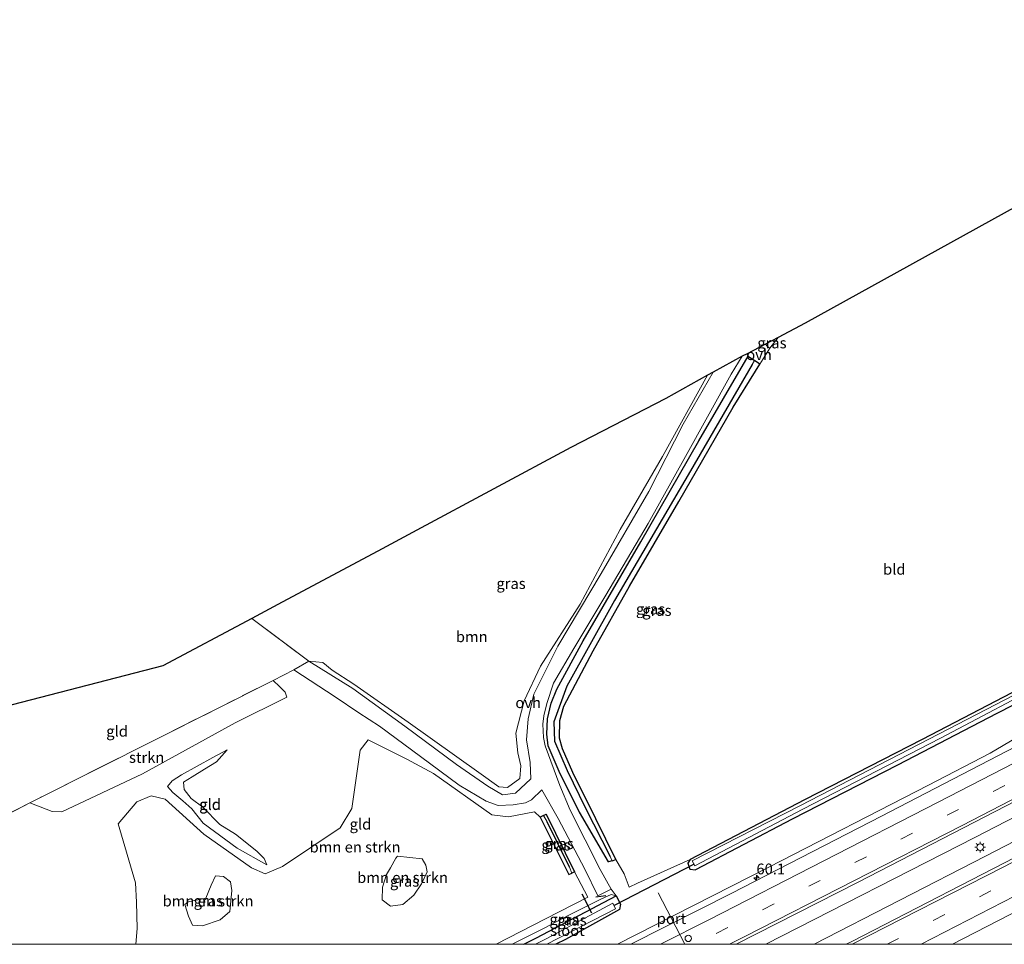
# Model space of a CAD drawing. Units: metres. Extents: x 109996 to 120000, y 393749 to 400001.
# Drawn here: x 112784 to 113011, y 393750 to 393964 of the extents above; entities that cross this region are included whole.
import ezdxf
from ezdxf.enums import TextEntityAlignment as Align

# ---------------------------------------------------------------- set-up
doc = ezdxf.new("R2010")
doc.units = ezdxf.units.M
doc.linetypes.add('IE-TERREINAFSCHEIDING', pattern=[10, 8, -2])
doc.linetypes.add('VW-3-9_STREEP', pattern=[12, 3, -9])
doc.layers.get('0').update_dxf_attribs({"lineweight": 25})
for name, color, linetype, lineweight in [('B-ME-AM-KILOMETR-S-B1', 7, 'Continuous', 18), ('B-ME-BV-GELEIDECONSTRUCTIE-GELEIDERAIL-L-B1', 213, 'BV-GELEIDERAIL', 18), ('B-ME-GR-BOMENSTRUIKEN-GV-B6', 93, 'Continuous', 18), ('B-ME-GR-BOOM-GV-B6', 93, 'Continuous', 18), ('B-ME-GR-STRUIKEN-GV-B6', 93, 'Continuous', 18), ('B-ME-GW-KRUINLIJN-L-B1', 93, 'Continuous', 18), ('B-ME-GW-TEENLIJN-L-B1', 93, 'Continuous', 18), ('B-ME-IE-GRASLAND-GV-B6', 93, 'Continuous', 18), ('B-ME-IE-GRONDWERKLIJN-GROND_INGERICHT-GV-B6', 253, 'Continuous', 18), ('B-ME-IE-HULPGEOMETRIE-L-B1', 53, 'Continuous', 18), ('B-ME-IE-MEUBILAIR_WEGMEUBILAIR-LICHTMAST-S-B1', 8, 'Continuous', 18), ('B-ME-IE-TERREINAFSCHEIDING-DOORGANG-L-B1', 8, 'IE-TERREINAFSCHEIDING-KUNSTMATIG-OPEN', 18), ('B-ME-IE-TERREINAFSCHEIDING-RASTERHEKWERK-L-B1', 8, 'IE-TERREINAFSCHEIDING', 18), ('B-ME-OG-WATER-GV-B6', 153, 'Continuous', 18), ('B-ME-VH-VERH_SOORT-BITUMEN-GV-B6', 8, 'IE-TERREINAFSCHEIDING-NATUURLIJK-HOUTWAL', 18), ('B-ME-VH-VERH_SOORT-ONVERHARD-GV-B6', 8, 'Continuous', 18), ('B-ME-VW-DRIP-S-B1', 8, 'Continuous', 18), ('B-ME-VW-MARKERING-39STREEP-015-L-B1', 255, 'VW-3-9_STREEP', 18), ('B-ME-VW-MARKERING-STREEP-015-L-B1', 7, 'Continuous', 18), ('B-ME-VW-MEUBILAIR_WEGMEUBILAIR-PORTAAL-L-B1', 8, 'Continuous', 18)]:
    doc.layers.add(name, color=color, linetype=linetype, lineweight=lineweight)
for name, color, linetype in [('B-ME-GW-INSTEEKWATERGANG-L-B1', 10, 'Continuous'), ('B-ME-GW-WATERGANG-GREPPEL-L-B1', 10, 'Continuous'), ('B-ME-IE-TERREINAFSCHEIDING-SCHRIKHEK-L-B1', 10, 'Continuous'), ('B-ME-KG-KADASTRAAL-OPNAMEDTMGRENS-L-B1', 10, 'Continuous'), ('B-ME-KW-DUIKER-L-B1', 10, 'Continuous')]:
    doc.layers.add(name, color=color, linetype=linetype)
doc.styles.add('NLCS-ISO', font='NLCS-ISO.TTF')
doc.linetypes.add('BV-GELEIDERAIL', pattern='A,10,-3,[108,NLCS.SHX,S=1,R=0,X=0,Y=0],-3', length=16)
doc.linetypes.add('IE-TERREINAFSCHEIDING-KUNSTMATIG-OPEN', pattern='A,7,-1.5,[67,NLCS.SHX,S=0.75,R=0,X=0,Y=0],-1.5', length=10)
doc.linetypes.add('IE-TERREINAFSCHEIDING-NATUURLIJK-HOUTWAL', pattern='A,7,-1.5,[67,NLCS.SHX,S=0.75,R=45,X=0,Y=0],-1.5,7,-1.5,[70,NLCS.SHX,S=0.75,R=0,X=0,Y=0],-1.5', length=20)

# ---------------------------------------------------------------- blocks, each defined once
blk = doc.blocks.new('hecto')
for p, q in [((0, 0.625), (-0.625, 0)), ((0, -0.625), (0, 0.625)), ((-0.625, 0), (0.625, 0)), ((0.625, 0), (0, -0.625))]:
    blk.add_line(p, q)
blk = doc.blocks.new('lantaarnpaal')
for p, q in [((-0.75, 0), (-1.25, 0)), ((-0.88, 0.88), (-0.53, 0.53)), ((0, 0.75), (0, 1.25)), ((0.53, 0.53), (0.88, 0.88)), ((0.75, 0), (1.25, 0)), ((-0.53, -0.53), (-0.88, -0.88)), ((0, -0.75), (0, -1.25)), ((0.53, -0.53), (0.88, -0.88))]:
    blk.add_line(p, q)
blk.add_circle((0, 0), 0.75)
blk = doc.blocks.new('dtb')
blk.add_circle((0, 0), 0.75)

msp = doc.modelspace()

# ---------------------------------------------------------------- linework, layer by layer
at = {"layer": 'B-ME-BV-GELEIDECONSTRUCTIE-GELEIDERAIL-L-B1'}
for points in [[(113158.794, 393854.884, 4.687), (113110.6, 393829.678, 4.68), (113057.217, 393802.008, 4.725), (113004.335, 393774.686, 4.753), (112956.09, 393750, 4.836)], [(113161.37, 393850.693, 4.705), (113112.943, 393825.337, 4.765), (113059.322, 393797.477, 4.79), (113006.81, 393770.343, 4.819), (112967.224, 393750, 4.863)], [(113084.322, 393838.87, 4.736), (113048.299, 393817.874, 4.625), (113018.232, 393800.274, 4.525), (113007.905, 393794.215, 4.528), (112993.661, 393786.81, 4.551), (112956.737, 393767.8618, 4.584), (112952.4963, 393765.6939, 4.5863), (112921.7975, 393750, 4.6033)]]:
    msp.add_polyline3d(points, dxfattribs=at)
at = {"layer": 'B-ME-GR-BOMENSTRUIKEN-GV-B6'}
for points in [[(112893.7721, 393750, 4.1689), (112810.4369, 393750, 4.0617), (112810.764, 393753.625, 4.061), (112810.58, 393759.718, 4.008), (112810.337, 393764.246, 3.981), (112806.346, 393777.835, 3.881), (112810.671, 393782.918, 3.98), (112814.03, 393784.325, 3.994), (112817.193, 393783.536, 3.997), (112826.146, 393775.503, 4.049), (112837.17, 393767.719, 4.174), (112840.355, 393766.279, 4.17), (112844.349, 393768.015, 4.177), (112857.698, 393776.911, 4.182), (112860.383, 393781.371, 4.15), (112862.295, 393794.885, 4.14), (112864.146, 393797.252, 4.164), (112873.091, 393792.792, 4.228), (112879.229, 393789.483, 4.135), (112892.733, 393779.947, 4.1), (112896.593, 393779.437, 4.09), (112902.579, 393780.652, 4.055), (112903.93, 393779.425, 3.807), (112910.555, 393766.109, 4.056), (112911.205, 393766.432, 3.995), (112911.862, 393766.76, 3.933), (112914.912, 393760.937, 4.049), (112905.131, 393755.856, 4.137), (112893.7721, 393750, 4.1689)], [(112870.944, 393770.362, 4.405), (112870.549, 393769.92, 4.424), (112869.293, 393767.714, 4.424), (112868.397, 393766.102, 4.424), (112867.489, 393763.183, 4.432), (112867.362, 393760.306, 4.426), (112869.291, 393758.795, 4.377), (112872.198, 393759.235, 4.364), (112874.688, 393761.356, 4.366), (112876.475, 393763.971, 4.389), (112877.761, 393766.744, 4.401), (112877.51, 393768.295, 4.404), (112876.605, 393769.736, 4.404), (112870.944, 393770.362, 4.405)], [(112822.543, 393759.835, 4.416), (112821.764, 393759.217, 4.386), (112822.596, 393756.52, 4.371), (112823.522, 393754.427, 4.354), (112825.87, 393754.268, 4.35), (112829.972, 393755.637, 4.362), (112832.177, 393757.612, 4.371), (112832.63, 393762.419, 4.376), (112832.297, 393764.438, 4.376), (112830.699, 393765.689, 4.374), (112828.885, 393765.826, 4.391), (112827.865, 393763.706, 4.425), (112826.636, 393760.65, 4.425), (112822.543, 393759.835, 4.416)]]:
    msp.add_polyline3d(points, dxfattribs=at)
at = {"layer": 'B-ME-GR-BOOM-GV-B6'}
msp.add_polyline3d([(112850.454, 393815.451, 4.238), (112837.271, 393825.354, 4.033), (112843.262, 393828.552, 4.99), (112867.4, 393841.44, 5.319), (112875.422, 393845.722, 5.413), (112910.958, 393864.877, 4.974), (112932.912, 393876.224, 4.057), (112942.607, 393881.591, 4.041), (112932.184, 393862.758, 4.003), (112922.396, 393845.869, 3.98), (112913.114, 393828.624, 3.924), (112903.962, 393814.344, 3.924), (112900.17, 393806.295, 3.873), (112898.303, 393798.782, 3.842), (112898.752, 393794.294, 3.868), (112899.459, 393791.232, 3.955), (112899.189, 393788.355, 3.895), (112896.317, 393786.291, 3.901), (112894.379, 393786.44, 3.93), (112889.691, 393789.737, 3.964), (112873.4, 393801.388, 3.989), (112860.802, 393810.148, 4.323), (112855.831, 393813.388, 4.319), (112853.638, 393815.133, 4.381), (112850.454, 393815.451, 4.238)], dxfattribs=at)
at = {"layer": 'B-ME-GR-STRUIKEN-GV-B6'}
msp.add_polyline3d([(112785.925, 393782.707, 3.447), (112787.816, 393783.659, 3.472), (112842.211, 393811.028, 4.181), (112843.691, 393809.619, 4.452), (112844.972, 393808.321, 4.442), (112845.355, 393807.168, 4.335), (112833.438, 393801.189, 4.199), (112811.957, 393789.393, 3.881), (112793.354, 393780.646, 3.685), (112791.112, 393780.726, 3.651), (112789.709, 393781.229, 3.645), (112785.925, 393782.707, 3.447)], dxfattribs=at)
at = {"layer": 'B-ME-GW-INSTEEKWATERGANG-L-B1'}
msp.add_line((112911.862, 393766.76, 3.933), (112911.205, 393766.432, 3.995), dxfattribs=at)
for points in [[(112920.54, 393769.335, 3.617), (112919.707, 393769.04, 3.627), (112913.013, 393780.524, 3.753), (112908.537, 393789.404, 3.716), (112905.788, 393795.87, 3.792), (112905.408, 393798.583, 3.768), (112905.591, 393802.128, 3.77), (112906.44, 393805.761, 3.831), (112907.766, 393808.991, 3.831), (112913.866, 393820.175, 3.792), (112927.208, 393843.034, 3.81), (112940.544, 393866.38, 3.837), (112952.012, 393885.964, 3.842), (112953.436, 393885.008, 3.816)], [(113139.838, 393885.891, 3.955), (113128.847, 393880.045, 3.809), (113109.495, 393869.49, 3.795), (113099.228, 393863.594, 3.812), (113086.877, 393855.478, 3.721), (113053.729, 393833.677, 3.506), (113029.84, 393817.767, 3.48), (113020.478, 393812.045, 3.464), (112992.231, 393797.323, 3.339), (112965.015, 393783.372, 3.345), (112938.59, 393769.642, 3.346)], [(112953.668, 393882.527, 3.837), (112954.695, 393884.161, 3.793), (112953.436, 393885.008, 3.816)], [(112920.54, 393769.335, 3.617), (112921.416, 393769.646, 3.606), (112916.769, 393778.998, 3.528), (112911.466, 393789.712, 3.456), (112909.086, 393795.192, 3.431), (112908.387, 393797.624, 3.421), (112908.443, 393801.756, 3.435), (112909.396, 393805.076, 3.464), (112916.18, 393817.888, 3.636), (112924.571, 393832.802, 3.612), (112935.962, 393852.368, 3.68), (112948.537, 393874.212, 3.784), (112953.668, 393882.527, 3.837)], [(113141.243, 393883.485, 4.017), (113120.844, 393872.611, 3.918), (113113.402, 393868.807, 3.82), (113105.074, 393864.09, 3.757), (113091.154, 393855.135, 3.757), (113073.391, 393843.295, 3.655), (113057.456, 393833.289, 3.49), (113039.557, 393820.818, 3.602), (113029.248, 393814.232, 3.484), (113024.222, 393810.917, 3.443), (113009.457, 393803.353, 3.407), (112986.501, 393791.415, 3.401), (112962.119, 393778.927, 3.396), (112939.843, 393767.2, 3.45)], [(112904.666, 393779.793, 3.817), (112903.93, 393779.425, 3.807), (112910.555, 393766.109, 4.056), (112911.205, 393766.432, 3.995)], [(112904.666, 393779.793, 3.817), (112905.28, 393780.101, 3.825), (112911.862, 393766.76, 3.933)], [(112938.59, 393769.642, 3.346), (112938.02, 393768.775, 3.522), (112938.51, 393767.4, 3.545), (112939.843, 393767.2, 3.45)], [(112900.093, 393750, 3.514), (112903.065, 393751.52, 3.514), (112921.463, 393761.177, 3.513), (112922.439, 393759.289, 3.438), (112922.264, 393758.057, 3.466), (112909.758, 393751.145, 3.475), (112907.5469, 393750, 3.4786)]]:
    msp.add_polyline3d(points, dxfattribs=at)
at = {"layer": 'B-ME-GW-KRUINLIJN-L-B1'}
for points in [[(112840.723, 393768.378, 4.41), (112840.114, 393769.855, 4.531), (112838.417, 393771.507, 4.531), (112833.455, 393775.445, 4.525), (112829.893, 393777.695, 4.51), (112825.907, 393781.735, 4.548), (112823.223, 393783.681, 4.57), (112821.612, 393785.761, 4.576), (112821.466, 393787.519, 4.62), (112823.489, 393788.749, 4.527), (112826.312, 393790.466, 4.475), (112829.102, 393792.19, 4.287), (112831.563, 393794.928, 4.096)], [(112897.402, 393750, 4.1985), (112904.804, 393753.748, 4.116), (112910.563, 393756.759, 4.059), (112917.951, 393760.414, 3.876), (112920.316, 393761.506, 3.708), (112921.463, 393761.177, 3.513)]]:
    msp.add_polyline3d(points, dxfattribs=at)
at = {"layer": 'B-ME-GW-TEENLIJN-L-B1'}
msp.add_polyline3d([(112831.563, 393794.928, 4.096), (112828.254, 393793.205, 4.029), (112821.038, 393789.221, 4.028), (112818.868, 393787.758, 4.043), (112817.776, 393786.516, 4.01), (112819.002, 393785.069, 4.006), (112821.285, 393783.167, 3.873), (112823.427, 393781.352, 3.837), (112825.984, 393778.001, 4.034), (112833.862, 393772.258, 4.227), (112840.723, 393768.378, 4.41)], dxfattribs=at)
at = {"layer": 'B-ME-GW-WATERGANG-GREPPEL-L-B1'}
msp.add_line((112910.668, 393767.822, 3.376), (112905.514, 393778.339, 3.369), dxfattribs=at)
msp.add_polyline3d([(112952.877, 393884.066, 2.935), (112938.682, 393859.476, 2.897), (112921.093, 393829.504, 2.808), (112910.067, 393809.669, 2.806), (112907.075, 393801.443, 2.808), (112907.245, 393796.987, 2.806), (112910.118, 393790.22, 2.814), (112914.325, 393781.639, 2.814), (112920.059, 393770.264, 2.868)], dxfattribs=at)
at = {"layer": 'B-ME-IE-GRASLAND-GV-B6'}
for points in [[(112956.021, 393888.719, 3.655), (112958.923, 393890.279, 3.677), (112956.961, 393887.79, 3.812), (112956.426, 393888.244, 3.757), (112956.021, 393888.719, 3.655)], [(112924.8688, 393750, 3.923), (112907.5469, 393750, 3.4786), (112909.758, 393751.145, 3.475), (112922.264, 393758.057, 3.466), (112922.439, 393759.289, 3.438), (112921.463, 393761.177, 3.513), (112920.322, 393762.739, 3.867), (112917.774, 393767.308, 4.018), (112910.804, 393781.049, 3.915), (112908.445, 393786.685, 3.852), (112905.08, 393795.922, 3.828), (112904.688, 393797.848, 3.837), (112904.5, 393800.909, 3.813), (112904.73, 393802.809, 3.845), (112905.411, 393805.676, 3.831), (112907.003, 393810.367, 3.855), (112911.65, 393818.387, 3.851), (112919.058, 393830.74, 3.803), (112928.898, 393847.258, 3.746), (112937.527, 393862.778, 3.889), (112948.033, 393881.806, 3.922), (112950.623, 393885.948, 3.876), (112951.733, 393886.516, 3.842), (112952.012, 393885.964, 3.842), (112940.544, 393866.38, 3.837), (112927.208, 393843.034, 3.81), (112913.866, 393820.175, 3.792), (112907.766, 393808.991, 3.831), (112906.44, 393805.761, 3.831), (112905.591, 393802.128, 3.77), (112905.408, 393798.583, 3.768), (112905.788, 393795.87, 3.792), (112908.537, 393789.404, 3.716), (112913.013, 393780.524, 3.753), (112919.707, 393769.04, 3.627), (112920.54, 393769.335, 3.617), (112921.416, 393769.646, 3.606), (112923.301, 393766.261, 3.632), (112924.503, 393763.24, 3.486), (112926.388, 393764.127, 3.424), (112938.59, 393769.642, 3.346), (112938.02, 393768.775, 3.522), (112938.51, 393767.4, 3.545), (112939.843, 393767.2, 3.45), (112962.119, 393778.927, 3.396), (112986.501, 393791.415, 3.401), (113009.457, 393803.353, 3.407), (113024.222, 393810.917, 3.443)], [(112920.54, 393769.335, 3.617), (112919.707, 393769.04, 3.627), (112913.013, 393780.524, 3.753), (112908.537, 393789.404, 3.716), (112905.788, 393795.87, 3.792), (112905.408, 393798.583, 3.768), (112905.591, 393802.128, 3.77), (112906.44, 393805.761, 3.831), (112907.766, 393808.991, 3.831), (112913.866, 393820.175, 3.792), (112927.208, 393843.034, 3.81), (112940.544, 393866.38, 3.837), (112952.012, 393885.964, 3.842), (112953.436, 393885.008, 3.816), (112952.877, 393884.066, 2.935), (112938.682, 393859.476, 2.897), (112921.093, 393829.504, 2.808), (112910.067, 393809.669, 2.806), (112907.075, 393801.443, 2.808), (112907.245, 393796.987, 2.806), (112910.118, 393790.22, 2.814), (112914.325, 393781.639, 2.814), (112920.059, 393770.264, 2.868), (112920.54, 393769.335, 3.617)], [(112921.416, 393769.646, 3.606), (112920.54, 393769.335, 3.617), (112920.059, 393770.264, 2.868), (112914.325, 393781.639, 2.814), (112910.118, 393790.22, 2.814), (112907.245, 393796.987, 2.806), (112907.075, 393801.443, 2.808), (112910.067, 393809.669, 2.806), (112921.093, 393829.504, 2.808), (112938.682, 393859.476, 2.897), (112952.877, 393884.066, 2.935), (112953.436, 393885.008, 3.816), (112954.695, 393884.161, 3.793), (112953.668, 393882.527, 3.837), (112948.537, 393874.212, 3.784), (112935.962, 393852.368, 3.68), (112924.571, 393832.802, 3.612), (112916.18, 393817.888, 3.636), (112909.396, 393805.076, 3.464), (112908.443, 393801.756, 3.435), (112908.387, 393797.624, 3.421), (112909.086, 393795.192, 3.431), (112911.466, 393789.712, 3.456), (112916.769, 393778.998, 3.528), (112921.416, 393769.646, 3.606)], [(112850.454, 393815.451, 4.238), (112853.638, 393815.133, 4.381), (112855.831, 393813.388, 4.319), (112860.802, 393810.148, 4.323), (112873.4, 393801.388, 3.989), (112889.691, 393789.737, 3.964), (112894.379, 393786.44, 3.93), (112896.317, 393786.291, 3.901), (112899.189, 393788.355, 3.895), (112899.459, 393791.232, 3.955), (112898.752, 393794.294, 3.868), (112898.303, 393798.782, 3.842), (112900.17, 393806.295, 3.873), (112903.962, 393814.344, 3.924), (112913.114, 393828.624, 3.924), (112922.396, 393845.869, 3.98), (112932.184, 393862.758, 4.003), (112942.607, 393881.591, 4.041), (112943.903, 393882.283, 4.088), (112936.925, 393870.219, 4.024), (112929.036, 393854.716, 4.042), (112917.976, 393835.697, 3.994), (112907.988, 393818.947, 3.991), (112902.438, 393807.809, 3.964), (112901.139, 393802.114, 3.901), (112900.741, 393797.311, 3.854), (112901.596, 393792.06, 3.851), (112901.738, 393788.284, 3.873), (112898.184, 393784.937, 3.981), (112895.196, 393784.535, 4.008), (112891.776, 393786.553, 4.012), (112884.532, 393791.585, 4.055), (112872.592, 393800.399, 4.061), (112860.573, 393809.108, 4.3), (112850.454, 393815.451, 4.238)], [(112974.6261, 393750, 4.097), (112949.1716, 393750, 4.1184), (112977.384, 393764.388, 4.082), (113016.383, 393784.494, 4.097), (113051.813, 393802.92, 4.095), (113085.803, 393820.442, 4.085), (113120.716, 393838.583, 4.07), (113157.043, 393857.67, 4.105), (113163.2, 393847.735, 4.074), (113137.074, 393834.129, 4.101), (113094.969, 393812.25, 4.056), (113057.583, 393792.72, 4.069), (113018.71, 393772.692, 4.074), (112975.921, 393750.657, 4.099), (112974.6261, 393750, 4.097)], [(113024.222, 393810.917, 3.443), (113009.457, 393803.353, 3.407), (112986.501, 393791.415, 3.401), (112962.119, 393778.927, 3.396), (112939.843, 393767.2, 3.45), (112938.51, 393767.4, 3.545), (112938.02, 393768.775, 3.522), (112938.59, 393769.642, 3.346), (112965.015, 393783.372, 3.345), (112992.231, 393797.323, 3.339), (113020.478, 393812.045, 3.464)], [(113022.32, 393812.242, 2.784), (112996, 393798.575, 2.784), (112964.059, 393782.097, 2.784), (112939.074, 393769.272, 2.754), (112939.685, 393768.172, 2.754), (112964.605, 393781.247, 2.784), (112996.453, 393797.639, 2.784), (113022.73, 393811.568, 2.784)], [(113015.947, 393796.779, 3.83), (112982.793, 393779.592, 3.844), (112948.17, 393761.83, 3.891), (112924.8688, 393750, 3.923)], [(112904.666, 393779.793, 3.817), (112905.514, 393778.339, 3.369), (112910.668, 393767.822, 3.376), (112911.205, 393766.432, 3.995), (112910.555, 393766.109, 4.056), (112903.93, 393779.425, 3.807), (112904.666, 393779.793, 3.817)], [(112904.666, 393779.793, 3.817), (112905.28, 393780.101, 3.825), (112911.862, 393766.76, 3.933), (112911.205, 393766.432, 3.995), (112910.668, 393767.822, 3.376), (112905.514, 393778.339, 3.369), (112904.666, 393779.793, 3.817)], [(112872.198, 393759.235, 4.364), (112869.291, 393758.795, 4.377), (112867.362, 393760.306, 4.426), (112867.489, 393763.183, 4.432), (112868.397, 393766.102, 4.424), (112869.293, 393767.714, 4.424), (112870.549, 393769.92, 4.424), (112870.944, 393770.362, 4.405), (112876.605, 393769.736, 4.404), (112877.51, 393768.295, 4.404), (112877.761, 393766.744, 4.401), (112876.475, 393763.971, 4.389), (112874.688, 393761.356, 4.366), (112872.198, 393759.235, 4.364)], [(112829.972, 393755.637, 4.362), (112825.87, 393754.268, 4.35), (112823.522, 393754.427, 4.354), (112822.596, 393756.52, 4.371), (112821.764, 393759.217, 4.386), (112822.543, 393759.835, 4.416), (112826.636, 393760.65, 4.425), (112827.865, 393763.706, 4.425), (112828.885, 393765.826, 4.391), (112830.699, 393765.689, 4.374), (112832.297, 393764.438, 4.376), (112832.63, 393762.419, 4.376), (112832.177, 393757.612, 4.371), (112829.972, 393755.637, 4.362)], [(112900.093, 393750, 3.514), (112897.402, 393750, 4.1985), (112904.804, 393753.748, 4.116), (112910.563, 393756.759, 4.059), (112917.951, 393760.414, 3.876), (112920.316, 393761.506, 3.708), (112921.463, 393761.177, 3.513), (112903.065, 393751.52, 3.514), (112900.093, 393750, 3.514)], [(112907.5469, 393750, 3.4786), (112905.4647, 393750, 2.64), (112921.289, 393758.229, 2.64), (112920.727, 393759.533, 2.64), (112905.45, 393751.34, 2.64), (112902.8584, 393750, 2.64), (112900.093, 393750, 3.514), (112903.065, 393751.52, 3.514), (112921.463, 393761.177, 3.513), (112922.439, 393759.289, 3.438), (112922.264, 393758.057, 3.466), (112909.758, 393751.145, 3.475), (112907.5469, 393750, 3.4786)], [(112999.2221, 393750, 3.7751), (113015.23, 393758.244, 3.764)], [(113015.5247, 393750, 3.6454), (112999.2221, 393750, 3.7751)]]:
    msp.add_polyline3d(points, dxfattribs=at)
at = {"layer": 'B-ME-IE-GRONDWERKLIJN-GROND_INGERICHT-GV-B6'}
for points in [[(113020.478, 393812.045, 3.464), (112992.231, 393797.323, 3.339), (112965.015, 393783.372, 3.345), (112938.59, 393769.642, 3.346), (112926.388, 393764.127, 3.424), (112924.503, 393763.24, 3.486), (112923.301, 393766.261, 3.632), (112921.416, 393769.646, 3.606), (112916.769, 393778.998, 3.528), (112911.466, 393789.712, 3.456), (112909.086, 393795.192, 3.431), (112908.387, 393797.624, 3.421), (112908.443, 393801.756, 3.435), (112909.396, 393805.076, 3.464), (112916.18, 393817.888, 3.636), (112924.571, 393832.802, 3.612), (112935.962, 393852.368, 3.68), (112948.537, 393874.212, 3.784), (112953.668, 393882.527, 3.837), (112954.695, 393884.161, 3.793), (112956.961, 393887.79, 3.812), (112958.923, 393890.279, 3.677), (112965.175, 393893.64, 3.724), (113060.099, 393946.071, 3.665)], [(112769.061, 393774.043, 3.268), (112755.618, 393798.564, 2.98), (112816.662, 393814.351, 3.594), (112837.271, 393825.354, 4.033), (112850.454, 393815.451, 4.238), (112847.003, 393813.439, 4.244), (112842.211, 393811.028, 4.181), (112787.816, 393783.659, 3.472), (112785.925, 393782.707, 3.447), (112769.061, 393774.043, 3.268)], [(112769.061, 393774.043, 3.268), (112785.925, 393782.707, 3.447), (112789.709, 393781.229, 3.645), (112791.112, 393780.726, 3.651), (112793.354, 393780.646, 3.685), (112811.957, 393789.393, 3.881), (112833.438, 393801.189, 4.199), (112845.355, 393807.168, 4.335), (112844.972, 393808.321, 4.442), (112843.691, 393809.619, 4.452), (112842.211, 393811.028, 4.181), (112847.003, 393813.439, 4.244), (112856.529, 393807.236, 4.333), (112862.027, 393803.509, 4.218), (112866.799, 393800.407, 4.116), (112876.219, 393793.409, 4.038), (112885.156, 393786.78, 3.957), (112891.449, 393783.075, 3.966), (112894.208, 393782.097, 3.963), (112897.671, 393782.24, 3.966), (112900.531, 393782.71, 3.954), (112901.922, 393783.412, 3.953), (112904.277, 393785.709, 3.93), (112908.08, 393779.075, 3.911), (112914.217, 393767.368, 3.987), (112917.247, 393761.245, 3.867), (112920.322, 393762.739, 3.867), (112921.463, 393761.177, 3.513), (112920.316, 393761.506, 3.708), (112917.951, 393760.414, 3.876), (112910.563, 393756.759, 4.059), (112904.804, 393753.748, 4.116), (112897.402, 393750, 4.1985)], [(112897.402, 393750, 4.1985), (112893.7721, 393750, 4.1689), (112905.131, 393755.856, 4.137), (112914.912, 393760.937, 4.049), (112911.862, 393766.76, 3.933), (112905.28, 393780.101, 3.825), (112904.666, 393779.793, 3.817), (112903.93, 393779.425, 3.807), (112902.579, 393780.652, 4.055), (112896.593, 393779.437, 4.09), (112892.733, 393779.947, 4.1), (112879.229, 393789.483, 4.135), (112873.091, 393792.792, 4.228), (112864.146, 393797.252, 4.164), (112862.295, 393794.885, 4.14), (112860.383, 393781.371, 4.15), (112857.698, 393776.911, 4.182), (112844.349, 393768.015, 4.177), (112840.355, 393766.279, 4.17), (112837.17, 393767.719, 4.174), (112826.146, 393775.503, 4.049), (112817.193, 393783.536, 3.997), (112814.03, 393784.325, 3.994), (112810.671, 393782.918, 3.98), (112806.346, 393777.835, 3.881), (112810.337, 393764.246, 3.981), (112810.58, 393759.718, 4.008), (112810.764, 393753.625, 4.061), (112810.4369, 393750, 4.0617), (112781.2855, 393750, 3.4107)], [(112840.723, 393768.378, 4.41), (112840.114, 393769.855, 4.531), (112838.417, 393771.507, 4.531), (112833.455, 393775.445, 4.525), (112829.893, 393777.695, 4.51), (112825.907, 393781.735, 4.548), (112823.223, 393783.681, 4.57), (112821.612, 393785.761, 4.576), (112821.466, 393787.519, 4.62), (112823.489, 393788.749, 4.527), (112826.312, 393790.466, 4.475), (112829.102, 393792.19, 4.287), (112831.563, 393794.928, 4.096), (112828.254, 393793.205, 4.029), (112821.038, 393789.221, 4.028), (112818.868, 393787.758, 4.043), (112817.776, 393786.516, 4.01), (112819.002, 393785.069, 4.006), (112821.285, 393783.167, 3.873), (112823.427, 393781.352, 3.837), (112825.984, 393778.001, 4.034), (112833.862, 393772.258, 4.227), (112840.723, 393768.378, 4.41)], [(112840.114, 393769.855, 4.531), (112840.723, 393768.378, 4.41), (112833.862, 393772.258, 4.227), (112825.984, 393778.001, 4.034), (112823.427, 393781.352, 3.837), (112821.285, 393783.167, 3.873), (112819.002, 393785.069, 4.006), (112817.776, 393786.516, 4.01), (112818.868, 393787.758, 4.043), (112821.038, 393789.221, 4.028), (112828.254, 393793.205, 4.029), (112831.563, 393794.928, 4.096), (112829.102, 393792.19, 4.287), (112826.312, 393790.466, 4.475), (112823.489, 393788.749, 4.527), (112821.466, 393787.519, 4.62), (112821.612, 393785.761, 4.576), (112823.223, 393783.681, 4.57), (112825.907, 393781.735, 4.548), (112829.893, 393777.695, 4.51), (112833.455, 393775.445, 4.525), (112838.417, 393771.507, 4.531), (112840.114, 393769.855, 4.531)]]:
    msp.add_polyline3d(points, dxfattribs=at)
at = {"layer": 'B-ME-IE-HULPGEOMETRIE-L-B1'}
for p, q in [((112953.436, 393885.008, 3.816), (112952.877, 393884.066, 2.935)), ((112904.666, 393779.793, 3.817), (112905.514, 393778.339, 3.369)), ((112920.059, 393770.264, 2.868), (112920.54, 393769.335, 3.617)), ((112910.668, 393767.822, 3.376), (112911.205, 393766.432, 3.995))]:
    msp.add_line(p, q, dxfattribs=at)
at = {"layer": 'B-ME-IE-TERREINAFSCHEIDING-DOORGANG-L-B1'}
msp.add_line((112850.454, 393815.451, 4.238), (112847.003, 393813.439, 4.244), dxfattribs=at)
at = {"layer": 'B-ME-IE-TERREINAFSCHEIDING-RASTERHEKWERK-L-B1'}
for p, q in [((112837.271, 393825.354, 4.033), (112850.454, 393815.451, 4.238)), ((112847.003, 393813.439, 4.244), (112842.211, 393811.028, 4.181)), ((112842.211, 393811.028, 4.181), (112787.816, 393783.659, 3.472))]:
    msp.add_line(p, q, dxfattribs=at)
msp.add_polyline3d([(112769.061, 393774.043, 3.268), (112785.925, 393782.707, 3.447), (112787.816, 393783.659, 3.472)], dxfattribs=at)
at = {"layer": 'B-ME-IE-TERREINAFSCHEIDING-SCHRIKHEK-L-B1'}
msp.add_line((112916.769, 393760.962, 4.03), (112919.097, 393761.31, 4.008), dxfattribs=at)
at = {"layer": 'B-ME-KG-KADASTRAAL-OPNAMEDTMGRENS-L-B1'}
msp.add_polyline3d([(113091.877, 393963.768, 3.724), (113060.099, 393946.071, 3.665), (112965.175, 393893.64, 3.724), (112958.923, 393890.279, 3.677), (112956.021, 393888.719, 3.655), (112951.733, 393886.516, 3.842), (112950.623, 393885.948, 3.876), (112943.903, 393882.283, 4.088), (112942.607, 393881.591, 4.041), (112932.912, 393876.224, 4.057), (112910.958, 393864.877, 4.974), (112875.422, 393845.722, 5.413), (112867.4, 393841.44, 5.319), (112843.262, 393828.552, 4.99), (112837.271, 393825.354, 4.033), (112816.662, 393814.351, 3.594), (112755.618, 393798.564, 2.98)], dxfattribs=at)
at = {"layer": 'B-ME-KW-DUIKER-L-B1'}
for p, q in [((112939.476, 393768.549, 2.754), (112920.974, 393758.961, 2.64)), ((112915.853, 393757.217, 2.81), (112913.576, 393761.579, 3.594))]:
    msp.add_line(p, q, dxfattribs=at)
at = {"layer": 'B-ME-OG-WATER-GV-B6'}
for points in [[(113022.73, 393811.568, 2.784), (112996.453, 393797.639, 2.784), (112964.605, 393781.247, 2.784), (112939.685, 393768.172, 2.754), (112939.074, 393769.272, 2.754), (112964.059, 393782.097, 2.784), (112996, 393798.575, 2.784), (113022.32, 393812.242, 2.784)], [(112905.4647, 393750, 2.64), (112902.8584, 393750, 2.64), (112905.45, 393751.34, 2.64), (112920.727, 393759.533, 2.64), (112921.289, 393758.229, 2.64), (112905.4647, 393750, 2.64)]]:
    msp.add_polyline3d(points, dxfattribs=at)
at = {"layer": 'B-ME-VH-VERH_SOORT-BITUMEN-GV-B6'}
for points in [[(112949.1716, 393750, 4.1184), (112924.8688, 393750, 3.923), (112948.17, 393761.83, 3.891), (112982.793, 393779.592, 3.844), (113015.947, 393796.779, 3.83), (113027.866, 393802.901, 3.78), (113060.233, 393819.58, 3.767), (113090.31, 393835.184, 3.797), (113115.04, 393848.143, 3.793), (113135.398, 393858.848, 3.77), (113151.191, 393867.094, 3.819), (113152.978, 393864.348, 3.862), (113154.856, 393861.363, 4.014), (113156.735, 393858.235, 4.071), (113157.043, 393857.67, 4.105), (113120.716, 393838.583, 4.07), (113085.803, 393820.442, 4.085), (113051.813, 393802.92, 4.095), (113016.383, 393784.494, 4.097), (112977.384, 393764.388, 4.082), (112949.1716, 393750, 4.1184)], [(112999.2221, 393750, 3.7751), (112974.6261, 393750, 4.097), (112975.921, 393750.657, 4.099), (113018.71, 393772.692, 4.074), (113057.583, 393792.72, 4.069), (113094.969, 393812.25, 4.056), (113137.074, 393834.129, 4.101), (113163.2, 393847.735, 4.074), (113163.43, 393847.156, 4.032), (113165.424, 393844.096, 3.979), (113167.306, 393840.971, 3.908), (113168.981, 393838.37, 3.776), (113140.799, 393823.542, 3.777), (113130.55, 393818.09, 3.737), (113131.005, 393817.01, 3.758), (113130.461, 393816.766, 3.753), (113128.799, 393816.794, 3.724), (113087.913, 393795.426, 3.727), (113088.208, 393794.797, 3.703), (113087.686, 393794.566, 3.684), (113085.952, 393794.522, 3.717), (113043.396, 393772.484, 3.708), (113015.23, 393758.244, 3.764), (112999.2221, 393750, 3.7751)]]:
    msp.add_polyline3d(points, dxfattribs=at)
at = {"layer": 'B-ME-VH-VERH_SOORT-ONVERHARD-GV-B6'}
for points in [[(112954.695, 393884.161, 3.793), (112953.436, 393885.008, 3.816), (112952.012, 393885.964, 3.842), (112951.733, 393886.516, 3.842), (112956.021, 393888.719, 3.655), (112956.426, 393888.244, 3.757), (112956.961, 393887.79, 3.812), (112954.695, 393884.161, 3.793)], [(112850.454, 393815.451, 4.238), (112860.573, 393809.108, 4.3), (112872.592, 393800.399, 4.061), (112884.532, 393791.585, 4.055), (112891.776, 393786.553, 4.012), (112895.196, 393784.535, 4.008), (112898.184, 393784.937, 3.981), (112901.738, 393788.284, 3.873), (112901.596, 393792.06, 3.851), (112900.741, 393797.311, 3.854), (112901.139, 393802.114, 3.901), (112902.438, 393807.809, 3.964), (112907.988, 393818.947, 3.991), (112917.976, 393835.697, 3.994), (112929.036, 393854.716, 4.042), (112936.925, 393870.219, 4.024), (112943.903, 393882.283, 4.088), (112950.623, 393885.948, 3.876), (112948.033, 393881.806, 3.922), (112937.527, 393862.778, 3.889), (112928.898, 393847.258, 3.746), (112919.058, 393830.74, 3.803), (112911.65, 393818.387, 3.851), (112907.003, 393810.367, 3.855), (112905.411, 393805.676, 3.831), (112904.73, 393802.809, 3.845), (112904.5, 393800.909, 3.813), (112904.688, 393797.848, 3.837), (112905.08, 393795.922, 3.828), (112908.445, 393786.685, 3.852), (112910.804, 393781.049, 3.915), (112917.774, 393767.308, 4.018), (112920.322, 393762.739, 3.867), (112917.247, 393761.245, 3.867), (112914.217, 393767.368, 3.987), (112908.08, 393779.075, 3.911), (112904.277, 393785.709, 3.93), (112901.922, 393783.412, 3.953), (112900.531, 393782.71, 3.954), (112897.671, 393782.24, 3.966), (112894.208, 393782.097, 3.963), (112891.449, 393783.075, 3.966), (112885.156, 393786.78, 3.957), (112876.219, 393793.409, 4.038), (112866.799, 393800.407, 4.116), (112862.027, 393803.509, 4.218), (112856.529, 393807.236, 4.333), (112847.003, 393813.439, 4.244), (112850.454, 393815.451, 4.238)]]:
    msp.add_polyline3d(points, dxfattribs=at)
at = {"layer": 'B-ME-VW-MARKERING-39STREEP-015-L-B1'}
for points in [[(113154.856, 393861.363, 4.014), (113139.191, 393853.05, 4.029), (113096.707, 393830.941, 4.023), (113051.406, 393807.436, 4.049), (113011.299, 393786.685, 4.052), (112979.333, 393770.25, 4.016), (112939.7024, 393750, 4.0706)], [(112984.0827, 393750, 4.0035), (113018.456, 393767.719, 3.985), (113061.088, 393789.774, 4.004), (113114.146, 393817.275, 3.958), (113165.424, 393844.096, 3.979)]]:
    msp.add_polyline3d(points, dxfattribs=at)
at = {"layer": 'B-ME-VW-MARKERING-STREEP-015-L-B1'}
for points in [[(113152.978, 393864.348, 3.862), (113135.02, 393854.987, 3.892), (113094.618, 393833.913, 3.955), (113038.491, 393804.864, 3.945), (112995.888, 393782.855, 3.915), (112943.03, 393755.737, 3.981), (112931.7487, 393750, 3.9978)], [(112947.673, 393750, 4.1092), (112951.327, 393751.864, 4.107), (113001.453, 393777.495, 4.061), (113057.602, 393806.557, 4.069), (113114.539, 393836.127, 4.053), (113156.735, 393858.235, 4.071)], [(113163.43, 393847.156, 4.032), (113141.036, 393835.386, 4.044), (113097.772, 393812.802, 4.003), (113054.731, 393790.47, 4.035), (113010.758, 393767.772, 4.065), (112976.0383, 393750, 4.1316)], [(112991.968, 393750, 3.8855), (113018.926, 393763.879, 3.882), (113070.201, 393790.324, 3.895), (113121.472, 393816.968, 3.885), (113167.306, 393840.971, 3.908)]]:
    msp.add_polyline3d(points, dxfattribs=at)
at = {"layer": 'B-ME-VW-MEUBILAIR_WEGMEUBILAIR-PORTAAL-L-B1'}
msp.add_line((112931.196, 393761.896, 12.513), (112937.3097, 393750, 12.5174), dxfattribs=at)

# ---------------------------------------------------------------- block references
at = {"layer": 'B-ME-AM-KILOMETR-S-B1', "rotation": 90}
msp.add_blockref('hecto', (112953.889, 393765.392, 3.88), dxfattribs=at)
at = {"layer": 'B-ME-IE-MEUBILAIR_WEGMEUBILAIR-LICHTMAST-S-B1', "rotation": 90}
msp.add_blockref('lantaarnpaal', (113005.588, 393772.462, 4.029), dxfattribs=at)
at = {"layer": 'B-ME-VW-DRIP-S-B1', "rotation": 90}
msp.add_blockref('dtb', (112938.143, 393751.374, 11.602), dxfattribs=at)

# ---------------------------------------------------------------- texts
at = {"layer": 'B-ME-AM-KILOMETR-S-B1', "ltscale": 0.2, "style": 'NLCS-ISO'}
msp.add_text('60.1', height=2.5, dxfattribs=at).set_placement((112953.889, 393765.392, 3.88), align=Align.BOTTOM_LEFT)
at = {"layer": 'B-ME-GR-BOMENSTRUIKEN-GV-B6', "ltscale": 0.2, "style": 'NLCS-ISO'}
for p in [(112861.1126, 393772.4817), (112872.1076, 393765.4344), (112827.1428, 393760.0056)]:
    msp.add_text('bmn en strkn', height=2.5, dxfattribs=at).set_placement(p, align=Align.MIDDLE_CENTER)
at = {"layer": 'B-ME-GR-BOOM-GV-B6', "ltscale": 0.2, "style": 'NLCS-ISO'}
msp.add_text('bmn', height=2.5, dxfattribs=at).set_placement((112888.0931, 393821.1096), align=Align.MIDDLE_CENTER)
at = {"layer": 'B-ME-GR-STRUIKEN-GV-B6', "ltscale": 0.2, "style": 'NLCS-ISO'}
msp.add_text('strkn', height=2.5, dxfattribs=at).set_placement((112812.9554, 393793.1993), align=Align.MIDDLE_CENTER)
at = {"layer": 'B-ME-IE-GRASLAND-GV-B6', "ltscale": 0.2, "style": 'NLCS-ISO'}
for p in [(112957.472, 393889.0345), (112897.1785, 393833.409), (112929.422, 393827.502), (112930.885, 393827.1715), (112907.5675, 393772.951), (112908.264, 393773.2665), (112872.5615, 393764.5785), (112827.197, 393760.047), (112909.4325, 393755.753), (112911.266, 393755.5885)]:
    msp.add_text('gras', height=2.5, dxfattribs=at).set_placement(p, align=Align.MIDDLE_CENTER)
at = {"layer": 'B-ME-IE-GRONDWERKLIJN-GROND_INGERICHT-GV-B6', "ltscale": 0.2, "style": 'NLCS-ISO'}
for s, p in [('bld', (112985.7518, 393836.7077)), ('gld', (112806.1082, 393799.2639)), ('gld', (112827.6037, 393782.3613)), ('gld', (112827.6302, 393782.2971)), ('gld', (112862.3659, 393777.7777))]:
    msp.add_text(s, height=2.5, dxfattribs=at).set_placement(p, align=Align.MIDDLE_CENTER)
at = {"layer": 'B-ME-OG-WATER-GV-B6', "ltscale": 0.2, "style": 'NLCS-ISO'}
msp.add_text('sloot', height=2.5, dxfattribs=at).set_placement((112910.209, 393753.1837), align=Align.MIDDLE_CENTER)
at = {"layer": 'B-ME-VH-VERH_SOORT-ONVERHARD-GV-B6', "ltscale": 0.2, "style": 'NLCS-ISO'}
for p in [(112954.4974, 393886.3204), (112901.1249, 393805.8653)]:
    msp.add_text('ovh', height=2.5, dxfattribs=at).set_placement(p, align=Align.MIDDLE_CENTER)
at = {"layer": 'B-ME-VW-MEUBILAIR_WEGMEUBILAIR-PORTAAL-L-B1', "ltscale": 0.2, "style": 'NLCS-ISO'}
msp.add_text('port', height=2.5, dxfattribs=at).set_placement((112934.2529, 393755.948), align=Align.MIDDLE_CENTER)

doc.saveas('drawing.dxf')
